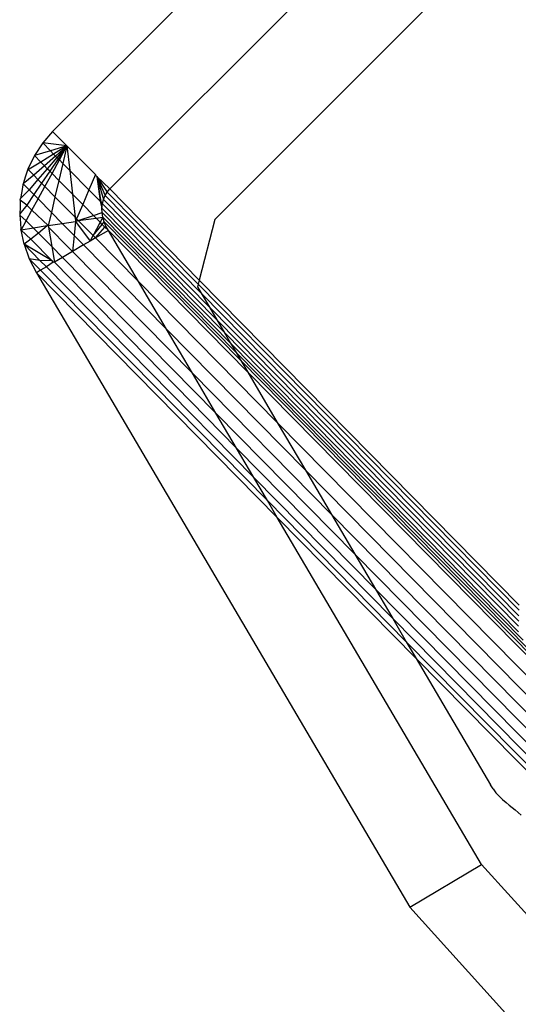
# Model space of a CAD drawing. Extents: x -46.6 to 49.4, y -25.9 to 22.1.
# Drawn here: x -40.7 to -40, y 13.1 to 14.3 of the extents above; entities that cross this region are included whole.
import ezdxf

# ---------------------------------------------------------------- set-up
doc = ezdxf.new("R2010")
doc.units = 0
doc.header["$MEASUREMENT"] = 0
doc.layers.get('0').update_dxf_attribs({"linetype": 'CONTINUOUS'})

msp = doc.modelspace()

# ---------------------------------------------------------------- linework, layer by layer
for p, q in [((-38.6849, 16.0712), (-40.6123, 14.1438)), ((-40.5409, 14.0723), (-38.6134, 15.9998)), ((-39.716, 14.7281), (-40.4099, 14.0342)), ((-40.6123, 14.1438), (-40.6247, 14.1296)), ((-40.5945, 14.1259), (-40.6123, 14.1438)), ((-40.6247, 14.1296), (-40.6351, 14.1139)), ((-40.5945, 14.1259), (-40.6247, 14.1296)), ((-40.6151, 14.1198), (-40.6247, 14.1296)), ((-40.5945, 14.1259), (-40.6151, 14.1198)), ((-40.5945, 14.1259), (-40.6111, 14.1157)), ((-40.5945, 14.1259), (-40.6087, 14.1133)), ((-40.5945, 14.1259), (-40.6069, 14.1115)), ((-40.5945, 14.1259), (-40.6054, 14.1099)), ((-40.6039, 14.1085), (-40.5945, 14.1259)), ((-40.5945, 14.1259), (-40.5996, 14.1041)), ((-40.5945, 14.1259), (-40.591, 14.0954)), ((-40.5588, 14.0902), (-40.5945, 14.1259)), ((-40.6351, 14.1139), (-40.6432, 14.0969)), ((-40.6151, 14.1198), (-40.6351, 14.1139)), ((-40.6272, 14.1058), (-40.6351, 14.1139)), ((-40.6111, 14.1157), (-40.6272, 14.1058)), ((-40.6087, 14.1133), (-40.6225, 14.1011)), ((-40.6069, 14.1115), (-40.619, 14.0975)), ((-40.6054, 14.1099), (-40.6159, 14.0944)), ((-40.6111, 14.1157), (-40.6151, 14.1198)), ((-40.6087, 14.1133), (-40.6111, 14.1157)), ((-40.6069, 14.1115), (-40.6087, 14.1133)), ((-40.6054, 14.1099), (-40.6069, 14.1115)), ((-40.6039, 14.1085), (-40.6054, 14.1099)), ((-40.6272, 14.1058), (-40.6437, 14.0957)), ((-40.6432, 14.0969), (-40.6437, 14.0957)), ((-40.6358, 14.0893), (-40.6432, 14.0969)), ((-40.6225, 14.1011), (-40.6358, 14.0893)), ((-40.619, 14.0975), (-40.6306, 14.084)), ((-40.6225, 14.1011), (-40.6272, 14.1058)), ((-40.619, 14.0975), (-40.6225, 14.1011)), ((-40.6159, 14.0944), (-40.619, 14.0975)), ((-40.6131, 14.0916), (-40.6039, 14.1085)), ((-40.5996, 14.1041), (-40.6046, 14.0829)), ((-40.5996, 14.1041), (-40.6039, 14.1085)), ((-40.591, 14.0954), (-40.5996, 14.1041)), ((-40.6358, 14.0893), (-40.6491, 14.0788)), ((-40.646, 14.0884), (-40.6491, 14.0788)), ((-40.6437, 14.0957), (-40.646, 14.0884)), ((-40.6306, 14.084), (-40.6358, 14.0893)), ((-40.6159, 14.0944), (-40.6261, 14.0795)), ((-40.622, 14.0753), (-40.6131, 14.0916)), ((-40.6131, 14.0916), (-40.6159, 14.0944)), ((-40.6046, 14.0829), (-40.6131, 14.0916)), ((-40.591, 14.0954), (-40.5876, 14.0657)), ((-40.567, 14.071), (-40.591, 14.0954)), ((-40.5588, 14.0902), (-40.567, 14.071)), ((-40.5584, 14.089), (-40.5588, 14.0902)), ((-40.5571, 14.0877), (-40.5584, 14.089)), ((-40.5409, 14.0723), (-40.5571, 14.0877)), ((-40.5571, 14.0877), (-40.549, 14.0591)), ((-40.5571, 14.0877), (-40.5469, 14.064)), ((-40.5571, 14.0877), (-40.5442, 14.0684)), ((-40.5571, 14.0877), (-40.5531, 14.0569)), ((-40.5571, 14.0877), (-40.5523, 14.0561)), ((-40.6495, 14.0773), (-40.6509, 14.0691)), ((-40.6491, 14.0788), (-40.6495, 14.0773)), ((-40.6416, 14.0712), (-40.6491, 14.0788)), ((-40.6306, 14.084), (-40.6416, 14.0712)), ((-40.6261, 14.0795), (-40.6358, 14.0653)), ((-40.6261, 14.0795), (-40.6306, 14.084)), ((-40.6304, 14.0599), (-40.622, 14.0753)), ((-40.622, 14.0753), (-40.6261, 14.0795)), ((-40.6094, 14.0625), (-40.622, 14.0753)), ((-40.6046, 14.0829), (-40.6094, 14.0625)), ((-40.5876, 14.0657), (-40.6046, 14.0829)), ((-40.5442, 14.0684), (-40.5409, 14.0723)), ((-40.4296, 13.9583), (-40.5409, 14.0723)), ((-40.6527, 14.0584), (-40.6525, 14.0602)), ((-40.6416, 14.0712), (-40.6525, 14.0602)), ((-40.6509, 14.0691), (-40.6525, 14.0602)), ((-40.6358, 14.0653), (-40.6447, 14.0522)), ((-40.6358, 14.0653), (-40.6416, 14.0712)), ((-40.6382, 14.0456), (-40.6304, 14.0599)), ((-40.6304, 14.0599), (-40.6358, 14.0653)), ((-40.6139, 14.0431), (-40.6304, 14.0599)), ((-40.6094, 14.0625), (-40.6139, 14.0431)), ((-40.5844, 14.0371), (-40.6094, 14.0625)), ((-40.5876, 14.0657), (-40.5844, 14.0371)), ((-40.5748, 14.0527), (-40.5876, 14.0657)), ((-40.567, 14.071), (-40.5748, 14.0527)), ((-40.5531, 14.0569), (-40.567, 14.071)), ((-40.549, 14.0591), (-40.5469, 14.064)), ((-40.5469, 14.064), (-40.5442, 14.0684)), ((-40.4269, 13.9421), (-40.5469, 14.064)), ((-40.4309, 13.9534), (-40.5442, 14.0684)), ((-40.6447, 14.0522), (-40.6534, 14.0411)), ((-40.653, 14.0494), (-40.6534, 14.0411)), ((-40.6527, 14.0584), (-40.653, 14.0494)), ((-40.6447, 14.0522), (-40.6527, 14.0584)), ((-40.6382, 14.0456), (-40.6447, 14.0522)), ((-40.5748, 14.0527), (-40.5824, 14.0351)), ((-40.5615, 14.0392), (-40.5748, 14.0527)), ((-40.5531, 14.0569), (-40.5509, 14.0484)), ((-40.5523, 14.0561), (-40.5531, 14.0569)), ((-40.5523, 14.0561), (-40.5503, 14.0539)), ((-40.5509, 14.0484), (-40.5503, 14.0539)), ((-40.5507, 14.0428), (-40.5509, 14.0484)), ((-40.3983, 13.8936), (-40.5509, 14.0484)), ((-40.5503, 14.0539), (-40.549, 14.0591)), ((-40.5503, 14.0539), (-40.4074, 13.909)), ((-40.4168, 13.9249), (-40.549, 14.0591)), ((-40.6534, 14.0411), (-40.6534, 14.0394)), ((-40.6534, 14.0394), (-40.6525, 14.0295)), ((-40.6452, 14.0327), (-40.6534, 14.0394)), ((-40.6452, 14.0327), (-40.6382, 14.0456)), ((-40.6178, 14.0267), (-40.6382, 14.0456)), ((-40.6139, 14.0431), (-40.6178, 14.0267)), ((-40.6003, 14.0293), (-40.6139, 14.0431)), ((-40.5844, 14.0371), (-40.5838, 14.0318)), ((-40.5824, 14.0351), (-40.5844, 14.0371)), ((-40.5803, 14.033), (-40.5615, 14.0392)), ((-40.5803, 14.033), (-40.5582, 14.0358)), ((-40.5615, 14.0392), (-40.5507, 14.0428)), ((-40.5582, 14.0358), (-40.5615, 14.0392)), ((-40.5582, 14.0358), (-40.5498, 14.0371)), ((-40.5531, 14.0307), (-40.5582, 14.0358)), ((-40.5498, 14.0371), (-40.5531, 14.0307)), ((-40.5498, 14.0371), (-40.5507, 14.0428)), ((-40.5507, 14.0428), (-40.3903, 13.88)), ((-40.5482, 14.0314), (-40.5498, 14.0371)), ((-40.3833, 13.8682), (-40.5498, 14.0371)), ((-40.6525, 14.0295), (-40.6519, 14.022)), ((-40.6517, 14.0207), (-40.6452, 14.0327)), ((-40.6361, 14.0235), (-40.6517, 14.0207)), ((-40.6361, 14.0235), (-40.6452, 14.0327)), ((-40.6193, 14.0264), (-40.6361, 14.0235)), ((-40.6299, 14.0172), (-40.6361, 14.0235)), ((-40.6193, 14.0264), (-40.6299, 14.0172)), ((-40.6178, 14.0267), (-40.6193, 14.0264)), ((-40.6178, 14.0267), (-40.6003, 14.0293)), ((-40.6178, 14.0267), (-40.6174, 14.0246)), ((-40.6174, 14.0246), (-40.6134, 14.0005)), ((-40.6174, 14.0246), (-40.592, 13.9988)), ((-40.6003, 14.0293), (-40.5838, 14.0318)), ((-40.5856, 14.0144), (-40.6003, 14.0293)), ((-40.5838, 14.0318), (-40.5856, 14.0144)), ((-40.5824, 14.0351), (-40.5838, 14.0318)), ((-40.5838, 14.0318), (-40.5803, 14.033)), ((-40.5838, 14.0318), (-40.5653, 14.0073)), ((-40.5803, 14.033), (-40.5824, 14.0351)), ((-40.5617, 14.0141), (-40.5803, 14.033)), ((-40.5531, 14.0307), (-40.5617, 14.0141)), ((-40.5617, 14.0141), (-40.5505, 14.0281)), ((-40.5588, 14.0111), (-40.5471, 14.0246)), ((-40.5505, 14.0281), (-40.5531, 14.0307)), ((-40.5505, 14.0281), (-40.5482, 14.0314)), ((-40.5471, 14.0246), (-40.5505, 14.0281)), ((-40.5458, 14.0259), (-40.5482, 14.0314)), ((-40.3775, 13.8582), (-40.5482, 14.0314)), ((-40.5471, 14.0246), (-40.5458, 14.0259)), ((-40.5428, 14.0205), (-40.5471, 14.0246)), ((-40.5428, 14.0205), (-40.5458, 14.0259)), ((-40.4099, 14.0342), (-40.4296, 13.9583)), ((-40.6517, 14.0207), (-40.6519, 14.022)), ((-40.6478, 14.0032), (-40.6517, 14.0207)), ((-40.6396, 14.0096), (-40.6517, 14.0207)), ((-40.6299, 14.0172), (-40.6396, 14.0096)), ((-40.6134, 14.0005), (-40.6299, 14.0172)), ((-40.5856, 14.0144), (-40.5877, 13.9941)), ((-40.5737, 14.0024), (-40.5856, 14.0144)), ((-40.5653, 14.0073), (-40.5617, 14.0141)), ((-40.5588, 14.0111), (-40.5653, 14.0073)), ((-40.5588, 14.0111), (-40.5617, 14.0141)), ((-40.5428, 14.0205), (-40.5588, 14.0111)), ((-40.5054, 13.9569), (-40.5588, 14.0111)), ((-40.5428, 14.0205), (-40.369, 13.8438)), ((-40.5054, 13.9569), (-40.5428, 14.0205)), ((-40.6396, 14.0096), (-40.6478, 14.0032)), ((-40.6478, 14.0032), (-40.6414, 13.985)), ((-40.6282, 13.9832), (-40.6478, 14.0032)), ((-40.6131, 13.9826), (-40.6478, 14.0032)), ((-40.6131, 13.9826), (-40.6396, 14.0096)), ((-40.6134, 14.0005), (-40.6102, 13.9809)), ((-40.6, 13.9869), (-40.6134, 14.0005)), ((-40.592, 13.9988), (-40.5877, 13.9941)), ((-40.5737, 14.0024), (-40.5877, 13.9941)), ((-40.5653, 14.0073), (-40.5737, 14.0024)), ((-40.4703, 13.8974), (-40.5737, 14.0024)), ((-40.6, 13.9869), (-40.6102, 13.9809)), ((-40.5877, 13.9941), (-40.6, 13.9869)), ((-40.4086, 13.7926), (-40.6, 13.9869)), ((-40.4379, 13.8424), (-40.5877, 13.9941)), ((-40.6414, 13.985), (-40.6326, 13.9677)), ((-40.6274, 13.9708), (-40.6414, 13.985)), ((-40.6282, 13.9832), (-40.6414, 13.985)), ((-40.6201, 13.975), (-40.6282, 13.9832)), ((-40.6131, 13.9826), (-40.6282, 13.9832)), ((-40.6201, 13.975), (-40.6274, 13.9708)), ((-40.6115, 13.9811), (-40.6201, 13.975)), ((-40.3615, 13.7126), (-40.6201, 13.975)), ((-40.6115, 13.9811), (-40.6131, 13.9826)), ((-40.6102, 13.9809), (-40.6115, 13.9811)), ((-40.383, 13.7491), (-40.6102, 13.9809)), ((-40.6274, 13.9708), (-40.6326, 13.9677)), ((-40.6326, 13.9677), (-40.1669, 13.1767)), ((-40.3321, 13.6627), (-40.6326, 13.9677)), ((-40.3444, 13.6836), (-40.6274, 13.9708)), ((-40.4703, 13.8974), (-40.5054, 13.9569)), ((-40.332, 13.7809), (-40.5054, 13.9569)), ((-40.4309, 13.9534), (-40.4317, 13.9503)), ((-40.4317, 13.9503), (-40.4269, 13.9421)), ((-40.4296, 13.9583), (-40.4309, 13.9534)), ((-40.0305, 13.547), (-40.4309, 13.9534)), ((-40.4296, 13.9583), (-40.0304, 13.5531)), ((-40.4269, 13.9421), (-40.4168, 13.9249)), ((-40.0307, 13.54), (-40.4269, 13.9421)), ((-40.4168, 13.9249), (-40.4074, 13.909)), ((-40.0308, 13.5332), (-40.4168, 13.9249)), ((-40.4074, 13.909), (-40.3983, 13.8936)), ((-40.4074, 13.909), (-40.031, 13.527)), ((-40.4379, 13.8424), (-40.4703, 13.8974)), ((-40.297, 13.7215), (-40.4703, 13.8974)), ((-40.3983, 13.8936), (-40.3903, 13.88)), ((-40.0311, 13.52), (-40.3983, 13.8936)), ((-40.3903, 13.88), (-40.3833, 13.8682)), ((-40.3903, 13.88), (-40.0251, 13.5094)), ((-40.3833, 13.8682), (-40.3775, 13.8582)), ((-40.0188, 13.4982), (-40.3833, 13.8682)), ((-40.0135, 13.4888), (-40.3775, 13.8582)), ((-40.3775, 13.8582), (-40.369, 13.8438)), ((-40.4086, 13.7926), (-40.4379, 13.8424)), ((-40.2645, 13.6664), (-40.4379, 13.8424)), ((-40.369, 13.8438), (-40.332, 13.7809)), ((-40.369, 13.8438), (-40.0059, 13.4753)), ((-40.383, 13.7491), (-40.4086, 13.7926)), ((-40.2353, 13.6167), (-40.4086, 13.7926)), ((-40.332, 13.7809), (-40.297, 13.7215)), ((-39.9505, 13.3938), (-40.332, 13.7809)), ((-40.3615, 13.7126), (-40.383, 13.7491)), ((-40.2096, 13.5732), (-40.383, 13.7491)), ((-40.297, 13.7215), (-40.2645, 13.6664)), ((-39.9501, 13.3694), (-40.297, 13.7215)), ((-40.1881, 13.5366), (-40.3615, 13.7126)), ((-40.3444, 13.6836), (-40.3615, 13.7126)), ((-40.1711, 13.5076), (-40.3444, 13.6836)), ((-40.3321, 13.6627), (-40.3444, 13.6836)), ((-40.0771, 13.2296), (-40.3321, 13.6627)), ((-40.1588, 13.4867), (-40.3321, 13.6627)), ((-40.2645, 13.6664), (-40.2353, 13.6167)), ((-39.9611, 13.3584), (-40.2645, 13.6664)), ((-40.2353, 13.6167), (-40.2096, 13.5732)), ((-39.971, 13.3485), (-40.2353, 13.6167)), ((-40.2096, 13.5732), (-40.1881, 13.5366)), ((-39.9797, 13.3398), (-40.2096, 13.5732)), ((-40.1881, 13.5366), (-40.1711, 13.5076)), ((-39.987, 13.3325), (-40.1881, 13.5366)), ((-40.1711, 13.5076), (-40.1588, 13.4867)), ((-39.9928, 13.3267), (-40.1711, 13.5076)), ((-40.1588, 13.4867), (-40.066, 13.3291)), ((-39.997, 13.3225), (-40.1588, 13.4867)), ((-40.0627, 13.3241), (-40.066, 13.3291)), ((-40.0627, 13.3241), (-40.0592, 13.3193)), ((-40.0552, 13.3149), (-40.0592, 13.3193)), ((-40.051, 13.3107), (-40.0552, 13.3149)), ((-40.051, 13.3107), (-40.0464, 13.3069)), ((-40.0464, 13.3069), (-40.0426, 13.3039)), ((-40.0426, 13.3039), (-40.0389, 13.3009)), ((-40.0389, 13.3009), (-40.0352, 13.2978)), ((-40.0352, 13.2978), (-40.0316, 13.2947)), ((-40.0316, 13.2947), (-40.028, 13.2915)), ((-40.1669, 13.1767), (-40.0771, 13.2296)), ((-40.0771, 13.2296), (-39.6707, 12.7809)), ((-39.699, 12.6602), (-40.1669, 13.1767))]:
    msp.add_line(p, q)

doc.saveas('drawing.dxf')
